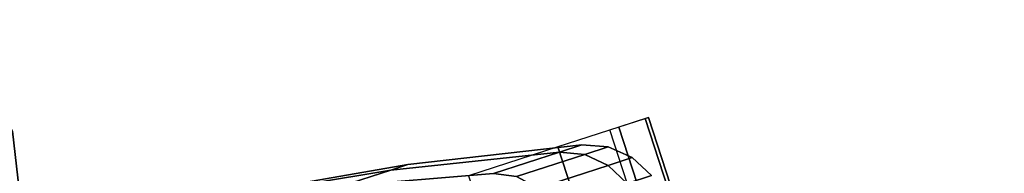
# Model space of a CAD drawing. Units: inches. Extents: x -13.6 to 13.6, y -13.3 to 16.6.
# Drawn here: x 12 to 13.6, y 5.1 to 5.3 of the extents above; entities that cross this region are included whole.
import ezdxf

# ---------------------------------------------------------------- set-up
doc = ezdxf.new("R2010")
doc.units = ezdxf.units.IN
doc.header["$MEASUREMENT"] = 0
doc.layers.add('Knoll Studio Chair Arm', color=2, linetype='Continuous')
doc.layers.add('Knoll Studio Chair Caster', color=2, linetype='Continuous')

msp = doc.modelspace()

# ---------------------------------------------------------------- linework, layer by layer
at = {"layer": 'Knoll Studio Chair Arm'}
for points in [[(11.965, 5.2404, 22.9948), (11.8676, 5.3225, 23.1155), (11.9367, 4.67, 23.2279), (12.0352, 4.61, 23.1032)], [(12.004, 5.1483, 22.852), (11.965, 5.2404, 22.9948), (12.0352, 4.61, 23.1032), (12.0734, 4.5411, 22.9549)], [(11.9571, 5.0533, 22.7141), (12.004, 5.1483, 22.852), (12.0734, 4.5411, 22.9549), (12.0235, 4.4693, 22.811)]]:
    msp.add_3dface(points, dxfattribs=at)
at = {"layer": 'Knoll Studio Chair Caster'}
for points in [[(13.5491, 3.456, 1.023), (13.4934, 3.438, 0.7754), (12.9372, 5.1499, 0.7754), (12.9928, 5.1679, 1.023)], [(13.5077, 3.4426, 1.5269), (13.5539, 3.4576, 1.2773), (12.9977, 5.1695, 1.2773), (12.9515, 5.1545, 1.5269)], [(13.5539, 3.4576, 1.2773), (13.5491, 3.456, 1.023), (12.9928, 5.1679, 1.023), (12.9977, 5.1695, 1.2773)], [(13.4125, 3.4117, 1.7608), (13.5077, 3.4426, 1.5269), (12.9515, 5.1545, 1.5269), (12.8563, 5.1236, 1.7608)], [(12.8586, 5.1154, 0.8996), (12.5954, 5.0872, 0.969), (12.6219, 5.0958, 1.1804), (12.8937, 5.1268, 1.1804)], [(12.8937, 5.1268, 1.1804), (12.6219, 5.0958, 1.1804), (12.5954, 5.0872, 1.3918), (12.8586, 5.1154, 1.4612)], [(12.8984, 5.1116, 0.8898), (12.8586, 5.1154, 0.8996), (12.8937, 5.1268, 1.1804), (12.9348, 5.1234, 1.1804)], [(12.9348, 5.1234, 1.1804), (12.8937, 5.1268, 1.1804), (12.8586, 5.1154, 1.4612), (12.8984, 5.1116, 1.4711)], [(12.7555, 5.0819, 0.6379), (12.5178, 5.062, 0.772), (12.5954, 5.0872, 0.969), (12.8586, 5.1154, 0.8996)], [(12.8586, 5.1154, 1.4612), (12.5954, 5.0872, 1.3918), (12.5178, 5.062, 1.5888), (12.7555, 5.0819, 1.7229)], [(13.2727, 3.3662, 1.9683), (13.4125, 3.4117, 1.7608), (12.8563, 5.1236, 1.7608), (12.7165, 5.0781, 1.9683)], [(12.7917, 5.0769, 0.6189), (12.7555, 5.0819, 0.6379), (12.8586, 5.1154, 0.8996), (12.8984, 5.1116, 0.8898)], [(12.8984, 5.1116, 1.4711), (12.8586, 5.1154, 1.4612), (12.7555, 5.0819, 1.7229), (12.7917, 5.0769, 1.7419)], [(12.8255, 5.0589, 0.6036), (12.7917, 5.0769, 0.6189), (12.8984, 5.1116, 0.8898), (12.9351, 5.0945, 0.8818)], [(12.9351, 5.0945, 1.479), (12.8984, 5.1116, 1.4711), (12.7917, 5.0769, 1.7419), (12.8255, 5.0589, 1.7572)], [(12.9351, 5.0945, 0.8818), (12.8984, 5.1116, 0.8898), (12.9348, 5.1234, 1.1804), (12.9725, 5.1067, 1.1804)], [(12.9725, 5.1067, 1.1804), (12.9348, 5.1234, 1.1804), (12.8984, 5.1116, 1.4711), (12.9351, 5.0945, 1.479)], [(12.5954, 5.0872, 0.969), (12.3346, 5.0435, 1.0391), (12.3523, 5.0492, 1.1804), (12.6219, 5.0958, 1.1804)], [(12.6219, 5.0958, 1.1804), (12.3523, 5.0492, 1.1804), (12.3346, 5.0435, 1.3217), (12.5954, 5.0872, 1.3918)], [(12.853, 5.0299, 0.5936), (12.8255, 5.0589, 0.6036), (12.9351, 5.0945, 0.8818), (12.9645, 5.0661, 0.8767)], [(12.9645, 5.0661, 1.4841), (12.9351, 5.0945, 1.479), (12.8255, 5.0589, 1.7572), (12.853, 5.0299, 1.7672)], [(12.9645, 5.0661, 0.8767), (12.9351, 5.0945, 0.8818), (12.9725, 5.1067, 1.1804), (13.0025, 5.0785, 1.1804)], [(13.0025, 5.0785, 1.1804), (12.9725, 5.1067, 1.1804), (12.9351, 5.0945, 1.479), (12.9645, 5.0661, 1.4841)], [(12.5178, 5.062, 0.772), (12.2827, 5.0266, 0.9074), (12.3346, 5.0435, 1.0391), (12.5954, 5.0872, 0.969)], [(12.5954, 5.0872, 1.3918), (12.3346, 5.0435, 1.3217), (12.2827, 5.0266, 1.4535), (12.5178, 5.062, 1.5888)]]:
    msp.add_3dface(points, dxfattribs=at)

doc.saveas('drawing.dxf')
